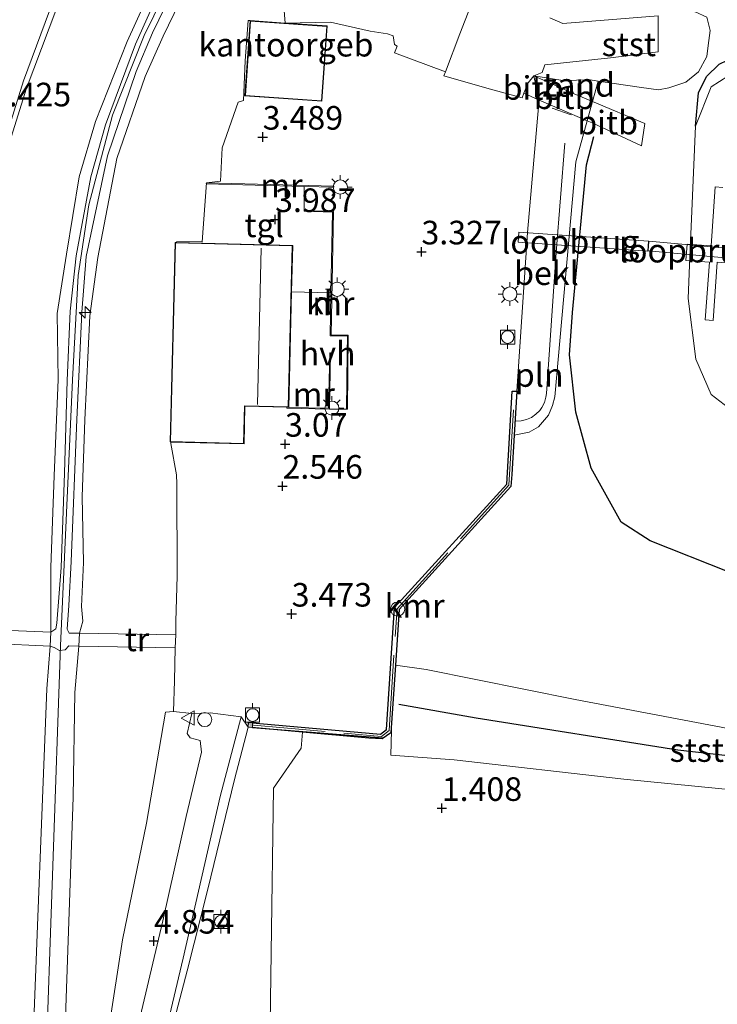
# Model space of a CAD drawing. Units: metres. Extents: x 51960 to 60004, y 381250 to 387503.
# Drawn here: x 52513 to 52587, y 382180 to 382285 of the extents above; entities that cross this region are included whole.
import ezdxf
from ezdxf.enums import TextEntityAlignment as Align

# ---------------------------------------------------------------- set-up
doc = ezdxf.new("R2010")
doc.units = ezdxf.units.M
doc.linetypes.add('IE-TERREINAFSCHEIDING', pattern=[10, 8, -2])
doc.layers.get('0').update_dxf_attribs({"lineweight": 25})
for name, color, linetype, lineweight in [('B-ME-AL-OVERIG-GV-B7', 7, 'BV-GELEIDERAIL', 18), ('B-ME-AL-OVERIG-L-B1', 7, 'Continuous', 18), ('B-ME-AL-OVERIG-S-B1', 7, 'Continuous', 18), ('B-ME-GW-KRUINLIJN-L-B1', 93, 'Continuous', 18), ('B-ME-GW-TEENLIJN-L-B1', 93, 'Continuous', 18), ('B-ME-IE-GRASLAND-GV-B6', 93, 'Continuous', 18), ('B-ME-IE-GRONDWERKLIJN-GROND_NIETINGERICHT-GV-B6', 253, 'Continuous', 18), ('B-ME-IE-INRICHTINGSELEMENT-L-B1', 253, 'Continuous', 18), ('B-ME-IE-MEUBILAIR_WEGMEUBILAIR-LICHTMAST-S-B1', 8, 'Continuous', 18), ('B-ME-IE-TERREINAFSCHEIDING-RASTERHEKWERK-L-B1', 8, 'IE-TERREINAFSCHEIDING', 18), ('B-ME-KG-KADASTRAAL-DAKRAND-L-B1', 13, 'Continuous', 18), ('B-ME-KG-KADASTRAAL-NOKLIJN-L-B1', 13, 'Continuous', 18), ('B-ME-KW-LOOPBRUG-GV-B7', 213, 'Continuous', 18), ('B-ME-KW-LOOPBRUG-GV-B8', 213, 'Continuous', 18), ('B-ME-MW-MUUR-GV-B6', 8, 'IE-TERREINAFSCHEIDING-KUNSTMATIG', 18), ('B-ME-OB-BEKLEDING-GV-B6', 253, 'Continuous', 18), ('B-ME-OB-WATERLIJN-L-B1', 133, 'OB-WATERLIJN', 18), ('B-ME-OG-BEBOUWING-GV-B6', 173, 'Continuous', 18), ('B-ME-OG-WATER-GV-B6', 153, 'Continuous', 18), ('B-ME-VH-VERH_SOORT-BITUMEN-GV-B6', 8, 'IE-TERREINAFSCHEIDING-NATUURLIJK-HOUTWAL', 18), ('B-ME-VH-VERH_SOORT-HALF_VERHARDING-GV-B6', 8, 'IE-TERREINAFSCHEIDING-NATUURLIJK-HOUTWAL', 18), ('B-ME-VH-VERH_SOORT-KLINKERS-GV-B6', 8, 'IE-TERREINAFSCHEIDING-NATUURLIJK-HOUTWAL', 18), ('B-ME-VH-VERH_SOORT-TEGELS-GV-B6', 8, 'Continuous', 18), ('B-ME-VV-BOLDER-S-B1', 213, 'Continuous', 18), ('B-ME-VV-SCHEEPVAARTTEKENS-S-B1', 13, 'Continuous', 18), ('B-ME-VW-MEUBILAIR_WEGMEUBILAIR-SLAGBOOM-S-B1', 8, 'Continuous', 18), ('B-ME-VW-MEUBILAIR_WEGMEUBILAIR-VERKEERSBORD-S-B1', 8, 'Continuous', 18)]:
    doc.layers.add(name, color=color, linetype=linetype, lineweight=lineweight)
for name, color, linetype in [('B-ME-GW-GRONDWERKLIJN-L-B1', 10, 'Continuous'), ('B-ME-GW-HOOGTEPUNT-S-B1', 10, 'Continuous'), ('B-ME-OG-BREUK-L-B1', 10, 'Continuous'), ('B-ME-VV-KADEMUUR-GV-B6', 10, 'Continuous'), ('B-ME-VV-KADEMUUR-L-B1', 10, 'Continuous'), ('B-ME-VV-KRIBBEN-L-B1', 10, 'Continuous')]:
    doc.layers.add(name, color=color, linetype=linetype)
doc.styles.add('NLCS-ISO', font='NLCS-ISO.TTF')
doc.linetypes.add('BV-GELEIDERAIL', pattern='A,10,-3,[108,NLCS.SHX,S=1,R=0,X=0,Y=0],-3', length=16)
doc.linetypes.add('IE-TERREINAFSCHEIDING-KUNSTMATIG', pattern='A,4,[82,NLCS.SHX,S=0.75,R=90,X=0,Y=0],4,-2', length=10)
doc.linetypes.add('IE-TERREINAFSCHEIDING-NATUURLIJK-HOUTWAL', pattern='A,7,-1.5,[67,NLCS.SHX,S=0.75,R=45,X=0,Y=0],-1.5,7,-1.5,[70,NLCS.SHX,S=0.75,R=0,X=0,Y=0],-1.5', length=20)
doc.linetypes.add('OB-WATERLIJN', pattern='A,10,[32,NLCS.SHX,S=2,R=0,X=0,Y=0],-12', length=22)

# ---------------------------------------------------------------- blocks, each defined once
blk = doc.blocks.new('hecto')
for p, q in [((0, 0.625), (-0.625, 0)), ((0, -0.625), (0, 0.625)), ((-0.625, 0), (0.625, 0)), ((0.625, 0), (0, -0.625))]:
    blk.add_line(p, q)
blk = doc.blocks.new('hoogtepunt')
for p, q in [((-0.5, 0), (0.5, 0)), ((0, 0.5), (0, -0.5))]:
    blk.add_line(p, q)
blk = doc.blocks.new('dtb')
blk.add_circle((0, 0), 0.75)
blk = doc.blocks.new('lantaarnpaal')
for p, q in [((0, 0.75), (0, 1.25)), ((-0.75, 0), (-1.25, 0)), ((-0.88, 0.88), (-0.53, 0.53)), ((0.53, 0.53), (0.88, 0.88)), ((0.75, 0), (1.25, 0)), ((-0.53, -0.53), (-0.88, -0.88)), ((0, -0.75), (0, -1.25)), ((0.53, -0.53), (0.88, -0.88))]:
    blk.add_line(p, q)
blk.add_circle((0, 0), 0.75)
blk = doc.blocks.new('bolder')
for p, q in [((-0.75, 0), (-1.25, 0)), ((-0.75, 0.75), (-0.75, -0.75)), ((0.75, 0.75), (-0.75, 0.75)), ((0.75, -0.75), (0.75, 0.75)), ((0.75, 0), (1.25, 0)), ((-0.75, -0.75), (0.75, -0.75))]:
    blk.add_line(p, q)
blk.add_circle((0, 0), 0.673)
blk = doc.blocks.new('verkeersbord')
for p, q in [((0, 0.75), (-0.75, -0.625)), ((0.75, -0.625), (0, 0.75)), ((-0.75, -0.625), (0.75, -0.625))]:
    blk.add_line(p, q)

msp = doc.modelspace()

# ---------------------------------------------------------------- linework, layer by layer
at = {"layer": 'B-ME-AL-OVERIG-GV-B7'}
msp.add_polyline3d([(52594.214, 382258.511, -1.748), (52587.364, 382259.007, -1.716), (52586.917, 382252.84, -1.668), (52586.092, 382252.9, -1.684), (52586.536, 382259.029, -1.639), (52584.034, 382259.21, -1.623), (52584.159, 382260.935, -1.623), (52586.704, 382260.75, -1.627), (52587.157, 382266.999, -1.603), (52587.948, 382266.942, -1.627)], dxfattribs=at)
at = {"layer": 'B-ME-AL-OVERIG-L-B1'}
msp.add_line((52569.859, 382275.334, 2.477), (52571.9, 382274.636, 2.364), dxfattribs=at)
at = {"layer": 'B-ME-GW-GRONDWERKLIJN-L-B1'}
msp.add_polyline3d([(52588.614, 382226.179, 1.153), (52580.263, 382229.503, 1.153), (52577.171, 382231.483, 1.186), (52574.016, 382237.183, 1.23), (52572.387, 382243.127, 1.299), (52571.715, 382249.198, 1.311), (52572.023, 382253.701, 1.323), (52573.503, 382269.334, 1.251), (52574.271, 382272.322, 1.241)], dxfattribs=at)
at = {"layer": 'B-ME-GW-KRUINLIJN-L-B1'}
for points in [[(52516.763, 382219.806, 7.968), (52516.764, 382226.703, 7.905), (52517.107, 382236.385, 7.94), (52517.526, 382246.586, 7.803), (52517.433, 382253.591, 7.745), (52518.416, 382259.872, 7.696), (52519.765, 382268.076, 7.767), (52521.481, 382273.938, 7.769), (52524.831, 382282.415, 7.755), (52528.521, 382290.492, 7.61), (52533.667, 382299.595, 7.63), (52538.215, 382307.475, 7.611), (52542.811, 382314.887, 7.579), (52549.439, 382324.713, 7.6), (52556.455, 382334.265, 7.684), (52562.657, 382342.186, 7.652), (52569.199, 382349.54, 7.637), (52574.407, 382355.648, 7.641), (52579.603, 382361.384, 7.637), (52584.967, 382367.346, 7.591), (52590.405, 382373.881, 7.461)], [(52593.424, 382370.807, 7.571), (52589.512, 382367.57, 7.489), (52581.072, 382358.461, 7.463), (52571.19, 382347.27, 7.473), (52562.9, 382336.805, 7.53), (52556.734, 382328.861, 7.607), (52550.779, 382320.794, 7.677), (52545.96, 382313.196, 7.565), (52540.02, 382304.001, 7.61), (52533.289, 382292.519, 7.613), (52528.642, 382282.973, 7.651), (52526.75, 382278.685, 7.695), (52523.747, 382270.002, 7.682), (52521.74, 382259.526, 7.652), (52520.879, 382253.332, 7.657), (52520.364, 382242.33, 7.78), (52520.06, 382234.156, 7.901), (52520.224, 382227.209, 7.71), (52519.984, 382222.54, 7.742), (52520.126, 382220.981, 7.628), (52519.799, 382219.715, 7.838)], [(52505.61, 381978.156, 7.933), (52508.79, 381987.145, 7.935), (52510.343, 381998.538, 7.939), (52511.128, 382013.322, 7.963), (52513.209, 382065.728, 7.963), (52514.874, 382130.823, 7.959), (52516.137, 382171.732, 7.983), (52517.765, 382218.375, 7.999), (52519.034, 382246.548, 7.854), (52519.646, 382257.613, 7.866), (52520.788, 382265.086, 7.838), (52523.27, 382274.589, 7.83), (52526.642, 382283.03, 7.809), (52531.764, 382293.501, 7.769), (52540.677, 382308.991, 7.7), (52549.16, 382321.936, 7.655), (52555.401, 382330.458, 7.647), (52564.995, 382342.677, 7.664), (52576.015, 382355.756, 7.596)], [(52567.911, 382278.757, 3.165), (52568.801, 382279.1, 3.147), (52569.084, 382279.924, 3.16), (52576.042, 382280.68, 2.027), (52581.1, 382281.32, 0.917), (52581.1, 382285.12, 1.012), (52570.991, 382284.305, 3.071), (52569.627, 382284.909, 3.309)], [(52566.12, 382245.339, 3.275), (52567.179, 382261.055, 3.191), (52567.252, 382262.146, 3.191), (52568.44, 382275.463, 3.104), (52568.505, 382276.2, 3.052), (52567.92, 382278.724, 3.1), (52567.911, 382278.757, 3.165)], [(52520.018, 381994.106, 6.096), (52520.323, 381997.487, 6.091), (52520.936, 382010.495, 6.022), (52521.887, 382029.487, 6.01), (52522.85, 382052.644, 6.022), (52523.939, 382078.186, 6.026), (52524.719, 382100.734, 6.016), (52525.433, 382124.837, 5.996), (52526.211, 382147.824, 5.987), (52526.804, 382167.231, 6.007), (52531.179, 382183.947, 4.872), (52533.391, 382192.59, 4.334), (52536.211, 382204.203, 3.583), (52537.612, 382209.623, 3.27), (52537.646, 382209.753, 3.27)]]:
    msp.add_polyline3d(points, dxfattribs=at)
at = {"layer": 'B-ME-GW-TEENLIJN-L-B1'}
for p, q in [((52541.586, 382284.358, 3.71), (52541.301, 382287.917, 3.874)), ((52536.591, 382275.958, 3.529), (52537.174, 382276.145, 3.552)), ((52530.085, 382261.203, 4.332), (52530.082, 382261.108, 4.331)), ((52530.103, 382235.543, 2.866), (52530.077, 382236.48, 3.874)), ((52529.989, 382219.527, 3.772), (52529.982, 382220.997, 3.683)), ((52529.931, 382218.164, 3.772), (52529.856, 382214.657, 3.658)), ((52529.737, 382211.428, 3.791), (52529.856, 382214.657, 3.658))]:
    msp.add_line(p, q, dxfattribs=at)
for points in [[(52581.684, 382381.924, 2.948), (52581.624, 382381.816, 2.948), (52580.544, 382380.979, 2.784), (52575.63, 382373.959, 2.945), (52565.433, 382360.267, 3.032), (52560.977, 382354.55, 3.055), (52559.511, 382352.677, 3.236), (52557.755, 382350.679, 3.23), (52551.454, 382342.17, 3.24), (52546.429, 382335.024, 3.269), (52541.072, 382327.292, 3.264), (52535.455, 382318.782, 3.259), (52530.11, 382310.109, 3.334), (52521.15, 382293.787, 3.372), (52517.392, 382285.974, 3.295), (52514.133, 382277.342, 3.393), (52511.885, 382270.092, 3.49), (52509.512, 382260.449, 3.471), (52508.168, 382250.925, 3.623), (52507.161, 382240.156, 3.609), (52505.897, 382229.87, 3.646), (52504.714, 382220.311, 3.555)], [(52578.063, 382287.57, 1.145), (52579.826, 382287.946, 0.667), (52582.909, 382287.728, -0.272), (52583.888, 382286.553, -0.263), (52585.023, 382285.543, -0.649), (52586.258, 382284.986, -1.235), (52586.61, 382283.554, -1.454), (52586.414, 382281.987, -1.489), (52586.264, 382280.826, -1.595), (52585.389, 382279.176, -1.519), (52584.025, 382278.083, -1.45), (52582.248, 382277.502, -1.359), (52581.153, 382277.283, -0.996), (52579.333, 382277.529, -0.527), (52574.749, 382278.196, 1.011)], [(52537.174, 382276.145, 3.552), (52537.353, 382280.357, 4.461), (52537.644, 382284.628, 4.626), (52537.869, 382284.618, 3.45)], [(52565.836, 382240.689, 1.398), (52567.451, 382241.002, 1.473), (52568.417, 382241.561, 1.473), (52569.494, 382242.809, 1.473), (52569.914, 382243.837, 1.473), (52570.144, 382244.76, 1.473), (52572.386, 382269.657, 1.524), (52573.584, 382274.002, 1.301), (52574.146, 382276.042, 0.925), (52574.749, 382278.196, 1.011)], [(52536.591, 382275.958, 3.529), (52534.893, 382271.123, 3.468), (52534.718, 382267.608, 3.52)], [(52530.085, 382261.203, 4.332), (52532.782, 382261.168, 4.332), (52533.227, 382267.43, 3.967), (52534.718, 382267.608, 3.52)], [(52529.469, 382239.964, 4.105), (52529.464, 382239.8, 4.103), (52530.077, 382236.48, 3.874)], [(52530.103, 382235.543, 2.866), (52530.129, 382225.765, 3.709), (52529.982, 382220.997, 3.683)], [(52529.737, 382211.428, 3.791), (52528.913, 382211.334, 3.971), (52526.871, 382199.587, 4.607), (52524.356, 382187.208, 5.264), (52522.452, 382174.908, 5.904), (52520.84, 382166.196, 6.406), (52520.306, 382156.027, 6.619), (52519.982, 382132.134, 6.593), (52518.962, 382107.31, 6.649), (52518.252, 382082.821, 6.621), (52517.837, 382063.78, 6.549), (52517.395, 382053.706, 6.549), (52516.155, 382030.312, 6.584), (52515.389, 382007.843, 6.516), (52514.745, 381998.188, 6.561), (52514.798, 381994.245, 6.524)]]:
    msp.add_polyline3d(points, dxfattribs=at)
at = {"layer": 'B-ME-IE-GRASLAND-GV-B6'}
for points in [[(52533.289, 382292.519, 7.613), (52528.642, 382282.973, 7.651), (52526.75, 382278.685, 7.695), (52523.747, 382270.002, 7.682), (52521.74, 382259.526, 7.652), (52520.879, 382253.332, 7.657), (52520.364, 382242.33, 7.78), (52520.06, 382234.156, 7.901), (52520.224, 382227.209, 7.71), (52519.984, 382222.54, 7.742), (52520.126, 382220.981, 7.628), (52519.799, 382219.715, 7.838), (52518.682, 382219.727, 7.984), (52518.48, 382220.146, 7.991), (52518.672, 382222.63, 7.948), (52518.908, 382227.296, 7.92), (52519.499, 382242.346, 7.9), (52520.041, 382253.716, 7.829), (52520.497, 382259.607, 7.799), (52522.766, 382270.272, 7.812), (52525.809, 382279.216, 7.848), (52527.537, 382283.321, 7.811), (52532.232, 382292.994, 7.729)], [(52563.985, 382293.222, 3.871), (52560.08, 382283.219, 3.507), (52558.577, 382279.184, 3.413), (52553.175, 382281.201, 3.506), (52553.463, 382281.889, 3.497), (52553.169, 382282.075, 3.499), (52553.007, 382282.988, 3.49), (52552.438, 382283.229, 3.492), (52550.574, 382283.491, 3.523), (52546.384, 382284.455, 3.556), (52541.586, 382284.358, 3.71), (52541.301, 382287.917, 3.874)], [(52541.301, 382287.917, 3.874), (52541.586, 382284.358, 3.71), (52537.869, 382284.618, 3.45), (52537.644, 382284.628, 4.626), (52537.353, 382280.357, 4.461), (52537.174, 382276.145, 3.552), (52536.591, 382275.958, 3.529), (52534.893, 382271.123, 3.468), (52534.718, 382267.608, 3.52), (52533.227, 382267.43, 3.967), (52532.782, 382261.168, 4.332), (52530.085, 382261.203, 4.332), (52530.082, 382261.108, 4.331), (52529.913, 382261.112, 3.8), (52529.383, 382239.966, 3.8), (52529.469, 382239.964, 4.105), (52529.464, 382239.8, 4.103), (52530.077, 382236.48, 3.874), (52530.103, 382235.543, 2.866), (52530.129, 382225.765, 3.709), (52529.982, 382220.997, 3.683), (52529.989, 382219.527, 3.772), (52519.799, 382219.715, 7.838), (52520.126, 382220.981, 7.628), (52519.984, 382222.54, 7.742), (52520.224, 382227.209, 7.71), (52520.06, 382234.156, 7.901), (52520.364, 382242.33, 7.78), (52520.879, 382253.332, 7.657), (52521.74, 382259.526, 7.652), (52523.747, 382270.002, 7.682), (52526.75, 382278.685, 7.695), (52528.642, 382282.973, 7.651), (52533.289, 382292.519, 7.613)], [(52528.521, 382290.492, 7.61), (52524.831, 382282.415, 7.755), (52521.481, 382273.938, 7.769), (52519.765, 382268.076, 7.767), (52518.416, 382259.872, 7.696), (52517.433, 382253.591, 7.745), (52517.526, 382246.586, 7.803), (52517.107, 382236.385, 7.94), (52516.764, 382226.703, 7.905), (52516.763, 382219.806, 7.968), (52504.714, 382220.311, 3.555), (52505.897, 382229.87, 3.646), (52507.161, 382240.156, 3.609), (52508.168, 382250.925, 3.623), (52509.512, 382260.449, 3.471), (52511.885, 382270.092, 3.49), (52514.133, 382277.342, 3.393), (52517.392, 382285.974, 3.295)], [(52529.286, 382290.084, 7.711), (52525.725, 382282.128, 7.878), (52522.529, 382273.581, 7.881), (52520.978, 382268.057, 7.894), (52519.439, 382259.688, 7.873), (52518.785, 382253.827, 7.892), (52518.487, 382246.489, 7.919), (52518.2, 382236.675, 7.97), (52517.857, 382226.657, 7.994), (52517.376, 382220.76, 7.985), (52517.282, 382220.179, 7.976), (52516.763, 382219.806, 7.968), (52516.764, 382226.703, 7.905), (52517.107, 382236.385, 7.94), (52517.526, 382246.586, 7.803), (52517.433, 382253.591, 7.745), (52518.416, 382259.872, 7.696), (52519.765, 382268.076, 7.767), (52521.481, 382273.938, 7.769), (52524.831, 382282.415, 7.755), (52528.521, 382290.492, 7.61)], [(52517.392, 382285.974, 3.295), (52514.133, 382277.342, 3.393), (52511.885, 382270.092, 3.49), (52509.512, 382260.449, 3.471), (52508.168, 382250.925, 3.623), (52507.161, 382240.156, 3.609), (52505.897, 382229.87, 3.646), (52504.714, 382220.311, 3.555), (52503.741, 382220.317, 3.558), (52503.53, 382220.328, 3.633), (52504.306, 382228.325, 3.65), (52505.385, 382238.052, 3.618), (52506.543, 382246.373, 3.626), (52508.17, 382256.321, 3.572), (52509.653, 382263.754, 3.532), (52511.176, 382269.716, 3.484), (52513.837, 382278.218, 3.452), (52516.607, 382285.631, 3.35)], [(52499.108, 382033.809, 3.858), (52499.505, 382051.253, 3.714), (52498.638, 382063.797, 3.406), (52498.954, 382070.293, 3.43), (52499.925, 382078.5, 3.529), (52500.658, 382086.787, 3.641), (52501.186, 382104.881, 3.651), (52501.838, 382127.127, 3.614), (52502.414, 382148.852, 3.594), (52502.985, 382171.101, 3.524), (52503.544, 382191.958, 3.5), (52504.1, 382211.572, 3.418), (52504.572, 382218.894, 3.589), (52516.683, 382218.338, 7.933)], [(52510.35, 382029.698, 7.784), (52511.382, 382053.522, 7.675), (52512.253, 382079.487, 7.704), (52513.073, 382104.347, 7.705), (52513.634, 382129.392, 7.712), (52514.198, 382153.674, 7.748), (52514.604, 382169.521, 7.8), (52515.423, 382190.552, 7.76), (52516.343, 382213.825, 7.881), (52516.683, 382218.338, 7.933), (52517.115, 382218.185, 7.962), (52517.664, 382217.871, 8.003), (52518.272, 382217.928, 7.984), (52518.654, 382218.351, 7.981), (52519.715, 382218.329, 7.814)], [(52516.683, 382218.338, 7.933), (52516.343, 382213.825, 7.881), (52515.423, 382190.552, 7.76), (52514.604, 382169.521, 7.8), (52514.198, 382153.674, 7.748), (52513.634, 382129.392, 7.712), (52513.073, 382104.347, 7.705), (52512.253, 382079.487, 7.704), (52511.382, 382053.522, 7.675), (52510.35, 382029.698, 7.784)], [(52519.715, 382218.329, 7.814), (52519.28, 382213.42, 7.791), (52519.131, 382202.333, 7.723), (52518.254, 382178.004, 7.779), (52517.309, 382153.352, 7.86), (52516.459, 382128.215, 7.83), (52515.697, 382102.746, 7.833), (52515.047, 382078.485, 7.767), (52514.194, 382054.973, 7.777), (52513.689, 382032.759, 7.828)], [(52513.689, 382032.759, 7.828), (52514.194, 382054.973, 7.777), (52515.047, 382078.485, 7.767), (52515.697, 382102.746, 7.833), (52516.459, 382128.215, 7.83), (52517.309, 382153.352, 7.86), (52518.254, 382178.004, 7.779), (52519.131, 382202.333, 7.723), (52519.28, 382213.42, 7.791), (52519.715, 382218.329, 7.814), (52529.931, 382218.164, 3.772)], [(52529.931, 382218.164, 3.772), (52529.856, 382214.657, 3.658), (52529.737, 382211.428, 3.791), (52528.913, 382211.334, 3.971), (52526.871, 382199.587, 4.607), (52524.356, 382187.208, 5.264), (52522.452, 382174.908, 5.904), (52520.84, 382166.196, 6.406), (52520.306, 382156.027, 6.619), (52519.982, 382132.134, 6.593), (52518.962, 382107.31, 6.649), (52518.252, 382082.821, 6.621), (52517.837, 382063.78, 6.549), (52517.395, 382053.706, 6.549), (52516.155, 382030.312, 6.584)], [(52516.155, 382030.312, 6.584), (52517.395, 382053.706, 6.549), (52517.837, 382063.78, 6.549), (52518.252, 382082.821, 6.621), (52518.962, 382107.31, 6.649), (52519.982, 382132.134, 6.593), (52520.306, 382156.027, 6.619), (52520.84, 382166.196, 6.406), (52522.452, 382174.908, 5.904), (52524.356, 382187.208, 5.264), (52526.871, 382199.587, 4.607), (52528.913, 382211.334, 3.971), (52529.737, 382211.428, 3.791), (52531.685, 382211.185, 3.684)], [(52531.685, 382211.185, 3.684), (52531.201, 382209.073, 3.83), (52531.513, 382208.619, 3.813), (52532.556, 382208.344, 3.817), (52532.697, 382207.103, 3.92), (52531.106, 382200.273, 4.306), (52528.608, 382189.214, 4.948), (52525.447, 382175.768, 5.735), (52522.21, 382161.436, 6.411), (52521.233, 382156.418, 6.567), (52521.167, 382155.883, 6.579), (52521.066, 382153.44, 6.551), (52520.129, 382123.005, 6.583), (52519.513, 382100.446, 6.589), (52518.663, 382078.217, 6.563), (52517.625, 382053.946, 6.596), (52516.332, 382025.464, 6.591)]]:
    msp.add_polyline3d(points, dxfattribs=at)
at = {"layer": 'B-ME-IE-GRONDWERKLIJN-GROND_NIETINGERICHT-GV-B6'}
for points in [[(52588.522, 382209.592, 2.063), (52572.307, 382212.695, 1.867), (52556.531, 382215.865, 1.442), (52553.255, 382216.304, 1.5), (52553.645, 382222.214, 1.5), (52565.504, 382235.251, -0.9), (52565.582, 382236.523, -0.9), (52565.836, 382240.689, 1.398), (52567.451, 382241.002, 1.473), (52568.417, 382241.561, 1.473), (52569.494, 382242.809, 1.473), (52569.914, 382243.837, 1.473), (52570.144, 382244.76, 1.473), (52572.386, 382269.657, 1.524), (52573.584, 382274.002, 1.301), (52574.125, 382273.769, 1.107), (52579.351, 382271.352, -0.563), (52579.693, 382273.701, -1.07), (52574.146, 382276.042, 0.925), (52574.749, 382278.196, 1.011), (52579.333, 382277.529, -0.527), (52581.153, 382277.283, -0.996), (52582.248, 382277.502, -1.359), (52584.025, 382278.083, -1.45), (52585.389, 382279.176, -1.519), (52586.264, 382280.826, -1.595), (52586.414, 382281.987, -1.489), (52586.61, 382283.554, -1.454), (52586.258, 382284.986, -1.235)], [(52574.749, 382278.196, 1.011), (52574.146, 382276.042, 0.925), (52572.215, 382276.857, 1.619), (52567.911, 382278.757, 3.165), (52571.01, 382278.254, 2.096), (52573.886, 382278.322, 1.301), (52574.749, 382278.196, 1.011)], [(52588.48, 382278.716, -2.396), (52586.731, 382277.597, -2.396), (52585.074, 382273.417, -2.396), (52584.411, 382258.7, -2.396), (52584.296, 382255.181, -2.396), (52585.102, 382248.759, -2.396), (52586.725, 382244.99, -2.396), (52589.458, 382242.889, -2.396)], [(52540.597, 382044.812, 0.664), (52540.798, 382065.258, 0.852), (52539.675, 382100.798, 1.178), (52539.259, 382129.471, 1.384), (52539.864, 382168.411, 1.562), (52540.352, 382203.298, 1.603), (52543.269, 382207.523, 1.485), (52543.402, 382209.233, 1.499), (52550.442, 382208.598, -0.996), (52551.844, 382208.497, 1.5), (52552.783, 382209.153, 1.5), (52552.885, 382210.694, 3.482), (52552.781, 382206.795, 0.67), (52559.504, 382206.298, 1.282), (52577.48, 382204.24, 1.14), (52597.879, 382202.213, 1.724)]]:
    msp.add_polyline3d(points, dxfattribs=at)
at = {"layer": 'B-ME-IE-INRICHTINGSELEMENT-L-B1'}
msp.add_polyline3d([(52566.004, 382242.169, 1.772), (52566.584, 382242.197, 1.79), (52567.149, 382242.332, 1.81), (52567.679, 382242.57, 1.83), (52568.156, 382242.901, 1.85), (52568.563, 382243.315, 1.858), (52568.791, 382243.633, 1.86), (52569.054, 382244.157, 1.87), (52569.214, 382244.72, 1.87), (52569.261, 382245.108, 1.868), (52570.311, 382260.031, 1.941), (52571.204, 382271.627, 1.917)], dxfattribs=at)
at = {"layer": 'B-ME-IE-TERREINAFSCHEIDING-RASTERHEKWERK-L-B1'}
msp.add_polyline3d([(52537.837, 382209.989, 3.526), (52551.774, 382208.749, 3.404), (52552.585, 382209.385, 3.408), (52553.433, 382222.303, 3.388), (52565.294, 382235.402, 3.327), (52565.873, 382245.105, 3.279)], dxfattribs=at)
at = {"layer": 'B-ME-KG-KADASTRAAL-DAKRAND-L-B1'}
for points in [[(52545.433, 382276.121, 7.672), (52537.362, 382276.687, 7.542), (52537.915, 382284.565, 7.619), (52545.986, 382283.999, 7.704), (52545.433, 382276.121, 7.672)], [(52541.903, 382243.688, 7.344), (52537.273, 382243.805, 7.817), (52537.173, 382239.82, 7.866), (52529.434, 382240.015, 6.226), (52529.961, 382261.061, 6.234), (52542.33, 382260.751, 7.38), (52541.903, 382243.688, 7.344)]]:
    msp.add_polyline3d(points, dxfattribs=at)
at = {"layer": 'B-ME-KG-KADASTRAAL-NOKLIJN-L-B1'}
msp.add_line((52538.66, 382243.934, 8.23), (52539.043, 382260.508, 8.259), dxfattribs=at)
at = {"layer": 'B-ME-KW-LOOPBRUG-GV-B7'}
msp.add_polyline3d([(52566.261, 382261.132, 3.311), (52566.335, 382262.199, 3.336), (52580.093, 382261.255, 3.542), (52580.019, 382260.188, 3.53), (52566.261, 382261.132, 3.311)], dxfattribs=at)
at = {"layer": 'B-ME-KW-LOOPBRUG-GV-B8'}
msp.add_polyline3d([(52580.029, 382260.211, 3.53), (52580.122, 382261.238, 3.542), (52590.61, 382260.284, -1.659), (52590.517, 382259.257, -1.663), (52580.029, 382260.211, 3.53)], dxfattribs=at)
at = {"layer": 'B-ME-MW-MUUR-GV-B6'}
for points in [[(52543.607, 382267.046, 3.974), (52533.224, 382267.33, 3.967), (52533.227, 382267.43, 3.967), (52546.748, 382267.06, 3.5), (52546.745, 382266.96, 3.947), (52543.607, 382267.046, 3.974)], [(52546.427, 382255.777, 3.932), (52546.603, 382264.307, 3.898), (52543.585, 382264.408, 3.951), (52543.588, 382264.508, 3.95), (52546.705, 382264.404, 3.5), (52546.436, 382251.302, 3.5), (52548.271, 382251.273, 3.5), (52548.181, 382243.45, 3.5), (52548.081, 382243.451, 3.295), (52548.149, 382249.386, 4.214), (52548.17, 382251.175, 4.157), (52546.333, 382251.205, 4.05), (52546.427, 382255.777, 3.932)], [(52546.274, 382243.449, 3.5), (52541.751, 382243.542, 4.119), (52541.753, 382243.642, 4.12), (52541.951, 382243.637, 3.8), (52546.176, 382243.551, 3.981), (52546.297, 382249.409, 3.958), (52546.397, 382249.408, 4.214), (52546.274, 382243.449, 3.5)]]:
    msp.add_polyline3d(points, dxfattribs=at)
at = {"layer": 'B-ME-OB-BEKLEDING-GV-B6'}
for points in [[(52574.749, 382278.196, 1.011), (52573.886, 382278.322, 1.301), (52571.01, 382278.254, 2.096), (52567.911, 382278.757, 3.165), (52568.801, 382279.1, 3.147), (52569.084, 382279.924, 3.16), (52576.042, 382280.68, 2.027), (52581.1, 382281.32, 0.917), (52581.1, 382285.12, 1.012), (52570.991, 382284.305, 3.071), (52569.627, 382284.909, 3.309)], [(52586.258, 382284.986, -1.235), (52586.61, 382283.554, -1.454), (52586.414, 382281.987, -1.489), (52586.264, 382280.826, -1.595), (52585.389, 382279.176, -1.519), (52584.025, 382278.083, -1.45), (52582.248, 382277.502, -1.359), (52581.153, 382277.283, -0.996), (52579.333, 382277.529, -0.527), (52574.749, 382278.196, 1.011)], [(52568.505, 382276.2, 3.052), (52566.878, 382276.94, 3.162), (52567.339, 382278.036, 3.173), (52567.911, 382278.757, 3.165), (52567.92, 382278.724, 3.1), (52568.505, 382276.2, 3.052)], [(52574.146, 382276.042, 0.925), (52573.584, 382274.002, 1.301), (52570.64, 382275.267, 2.355), (52568.505, 382276.2, 3.052), (52567.92, 382278.724, 3.1), (52567.911, 382278.757, 3.165), (52572.215, 382276.857, 1.619), (52574.146, 382276.042, 0.925)], [(52573.584, 382274.002, 1.301), (52572.386, 382269.657, 1.524), (52570.144, 382244.76, 1.473), (52569.914, 382243.837, 1.473), (52569.494, 382242.809, 1.473), (52568.417, 382241.561, 1.473), (52567.451, 382241.002, 1.473), (52565.836, 382240.689, 1.398), (52566.12, 382245.339, 3.275), (52567.179, 382261.055, 3.191), (52567.252, 382262.146, 3.191), (52568.44, 382275.463, 3.104), (52568.505, 382276.2, 3.052), (52570.64, 382275.267, 2.355), (52573.584, 382274.002, 1.301)], [(52573.584, 382274.002, 1.301), (52574.146, 382276.042, 0.925), (52579.693, 382273.701, -1.07), (52579.351, 382271.352, -0.563), (52574.125, 382273.769, 1.107), (52573.584, 382274.002, 1.301)], [(52552.885, 382210.694, 3.482), (52553.255, 382216.304, 1.5), (52556.531, 382215.865, 1.442), (52572.307, 382212.695, 1.867), (52588.522, 382209.592, 2.063), (52608.128, 382207.516, 1.819), (52618.816, 382205.329, 1.962), (52621.726, 382203.883, 1.732), (52621.722, 382202.023, 1.806), (52619.512, 382200.918, 2.12), (52609.278, 382202.18, 2.434), (52597.879, 382202.213, 1.724), (52577.48, 382204.24, 1.14), (52559.504, 382206.298, 1.282), (52552.781, 382206.795, 0.67), (52552.885, 382210.694, 3.482)], [(52519.617, 382029.625, 6.422), (52520.625, 382053.676, 6.404), (52521.692, 382079.247, 6.404), (52522.531, 382102.998, 6.432), (52523.245, 382127.879, 6.403), (52524.095, 382153.313, 6.406), (52524.182, 382155.592, 6.42), (52524.562, 382158.945, 6.341), (52525.738, 382163.628, 6.192), (52527.725, 382172.466, 5.779), (52530.777, 382185.287, 5.002), (52534.697, 382202.401, 3.999), (52536.9, 382210.863, 3.476), (52537.646, 382209.753, 3.27)], [(52537.646, 382209.753, 3.27), (52537.612, 382209.623, 3.27), (52536.211, 382204.203, 3.583), (52533.391, 382192.59, 4.334), (52531.179, 382183.947, 4.872), (52526.804, 382167.231, 6.007), (52526.211, 382147.824, 5.987), (52525.433, 382124.837, 5.996), (52524.719, 382100.734, 6.016), (52523.939, 382078.186, 6.026), (52522.85, 382052.644, 6.022), (52521.887, 382029.487, 6.01)], [(52521.887, 382029.487, 6.01), (52522.85, 382052.644, 6.022), (52523.939, 382078.186, 6.026), (52524.719, 382100.734, 6.016), (52525.433, 382124.837, 5.996), (52526.211, 382147.824, 5.987), (52526.804, 382167.231, 6.007), (52531.179, 382183.947, 4.872), (52533.391, 382192.59, 4.334), (52536.211, 382204.203, 3.583), (52537.612, 382209.623, 3.27), (52537.646, 382209.753, 3.27), (52543.402, 382209.233, 1.499)], [(52543.402, 382209.233, 1.499), (52543.269, 382207.523, 1.485), (52540.352, 382203.298, 1.603), (52539.864, 382168.411, 1.562), (52539.259, 382129.471, 1.384), (52539.675, 382100.798, 1.178), (52540.798, 382065.258, 0.852), (52540.597, 382044.812, 0.664)]]:
    msp.add_polyline3d(points, dxfattribs=at)
at = {"layer": 'B-ME-OB-WATERLIJN-L-B1'}
msp.add_polyline3d([(52589.458, 382242.889, -2.396), (52586.725, 382244.99, -2.396), (52585.102, 382248.759, -2.396), (52584.296, 382255.181, -2.396), (52584.411, 382258.7, -2.396), (52585.074, 382273.417, -2.396), (52586.731, 382277.597, -2.396), (52588.48, 382278.716, -2.396)], dxfattribs=at)
at = {"layer": 'B-ME-OG-BEBOUWING-GV-B6'}
for points in [[(52541.586, 382284.358, 3.71), (52541.779, 382284.344, 3.45), (52546.039, 382284.045, 3.45), (52545.479, 382276.068, 3.45), (52537.309, 382276.641, 3.45), (52537.869, 382284.618, 3.45), (52541.586, 382284.358, 3.71)], [(52516.763, 382219.806, 7.968), (52516.683, 382218.338, 7.933), (52504.572, 382218.894, 3.589), (52504.714, 382220.311, 3.555), (52516.763, 382219.806, 7.968)], [(52529.989, 382219.527, 3.772), (52529.931, 382218.164, 3.772), (52519.715, 382218.329, 7.814), (52519.799, 382219.715, 7.838), (52529.989, 382219.527, 3.772)]]:
    msp.add_polyline3d(points, dxfattribs=at)
at = {"layer": 'B-ME-OG-BREUK-L-B1'}
msp.add_polyline3d([(52585.074, 382273.417, -2.396), (52585.383, 382276.975, -2.202), (52586.222, 382278.679, -2.186), (52587.579, 382280.003, -2.186), (52589.332, 382280.845, -2.182), (52604.649, 382283.449, -2.182), (52623.111, 382286.818, -2.101), (52624.817, 382286.946, -2.101), (52626.578, 382286.375, -2.101), (52629.605, 382285.303, -2.101), (52633.471, 382285.401, -2.101), (52644.646, 382285.2, -2.064), (52650.743, 382283.821, -2.064), (52655.223, 382281.742, -2.137), (52657.726, 382278.661, -2.149), (52659.765, 382273.265, -2.17), (52660.482, 382267.619, -2.198), (52658.312, 382257.8, -2.396)], dxfattribs=at)
at = {"layer": 'B-ME-OG-WATER-GV-B6'}
msp.add_polyline3d([(52589.458, 382242.889, -2.396), (52586.725, 382244.99, -2.396), (52585.102, 382248.759, -2.396), (52584.296, 382255.181, -2.396), (52584.411, 382258.7, -2.396), (52585.074, 382273.417, -2.396), (52586.731, 382277.597, -2.396), (52588.48, 382278.716, -2.396)], dxfattribs=at)
at = {"layer": 'B-ME-VH-VERH_SOORT-BITUMEN-GV-B6'}
for points in [[(52569.627, 382284.909, 3.309), (52570.991, 382284.305, 3.071), (52581.1, 382285.12, 1.012), (52581.1, 382281.32, 0.917), (52576.042, 382280.68, 2.027), (52569.084, 382279.924, 3.16), (52568.801, 382279.1, 3.147), (52567.911, 382278.757, 3.165), (52567.339, 382278.036, 3.173), (52566.878, 382276.94, 3.162), (52566.687, 382276.418, 3.162), (52562.948, 382277.451, 3.285), (52558.391, 382278.771, 3.436), (52558.577, 382279.184, 3.413), (52560.08, 382283.219, 3.507), (52563.985, 382293.222, 3.871)], [(52516.607, 382285.631, 3.35), (52513.837, 382278.218, 3.452), (52511.176, 382269.716, 3.484), (52509.653, 382263.754, 3.532), (52508.17, 382256.321, 3.572), (52506.543, 382246.373, 3.626), (52505.385, 382238.052, 3.618), (52504.306, 382228.325, 3.65), (52503.53, 382220.328, 3.633), (52503.358, 382218.856, 3.631), (52503.186, 382216.906, 3.609), (52503.151, 382216.218, 3.539), (52502.353, 382203.445, 3.549), (52501.856, 382192.166, 3.583), (52501.169, 382168.073, 3.618)], [(52516.332, 382025.464, 6.591), (52517.625, 382053.946, 6.596), (52518.663, 382078.217, 6.563), (52519.513, 382100.446, 6.589), (52520.129, 382123.005, 6.583), (52521.066, 382153.44, 6.551), (52521.167, 382155.883, 6.579), (52521.233, 382156.418, 6.567), (52522.21, 382161.436, 6.411), (52525.447, 382175.768, 5.735), (52528.608, 382189.214, 4.948), (52531.106, 382200.273, 4.306), (52532.697, 382207.103, 3.92), (52532.556, 382208.344, 3.817), (52531.513, 382208.619, 3.813), (52531.201, 382209.073, 3.83), (52531.685, 382211.185, 3.684), (52533.63, 382211.266, 3.575), (52536.9, 382210.863, 3.476)], [(52536.9, 382210.863, 3.476), (52534.697, 382202.401, 3.999), (52530.777, 382185.287, 5.002), (52527.725, 382172.466, 5.779), (52525.738, 382163.628, 6.192), (52524.562, 382158.945, 6.341), (52524.182, 382155.592, 6.42), (52524.095, 382153.313, 6.406), (52523.245, 382127.879, 6.403), (52522.531, 382102.998, 6.432), (52521.692, 382079.247, 6.404), (52520.625, 382053.676, 6.404), (52519.617, 382029.625, 6.422)]]:
    msp.add_polyline3d(points, dxfattribs=at)
at = {"layer": 'B-ME-VH-VERH_SOORT-HALF_VERHARDING-GV-B6'}
msp.add_polyline3d([(52546.427, 382255.777, 3.932), (52546.333, 382251.205, 4.05), (52548.17, 382251.175, 4.157), (52548.149, 382249.386, 4.214), (52548.081, 382243.451, 3.295), (52546.274, 382243.449, 3.5), (52546.397, 382249.408, 4.214), (52546.297, 382249.409, 3.958), (52546.176, 382243.551, 3.981), (52541.951, 382243.637, 3.8), (52542.258, 382255.879, 3.8), (52546.427, 382255.777, 3.932)], dxfattribs=at)
at = {"layer": 'B-ME-VH-VERH_SOORT-KLINKERS-GV-B6'}
for points in [[(52532.232, 382292.994, 7.729), (52527.537, 382283.321, 7.811), (52525.809, 382279.216, 7.848), (52522.766, 382270.272, 7.812), (52520.497, 382259.607, 7.799), (52520.041, 382253.716, 7.829), (52519.499, 382242.346, 7.9), (52518.908, 382227.296, 7.92), (52518.672, 382222.63, 7.948), (52518.48, 382220.146, 7.991), (52518.682, 382219.727, 7.984), (52519.799, 382219.715, 7.838), (52519.715, 382218.329, 7.814), (52518.654, 382218.351, 7.981), (52518.272, 382217.928, 7.984), (52517.664, 382217.871, 8.003), (52517.115, 382218.185, 7.962), (52516.683, 382218.338, 7.933), (52516.763, 382219.806, 7.968), (52517.282, 382220.179, 7.976), (52517.376, 382220.76, 7.985), (52517.857, 382226.657, 7.994), (52518.2, 382236.675, 7.97), (52518.487, 382246.489, 7.919), (52518.785, 382253.827, 7.892), (52519.439, 382259.688, 7.873), (52520.978, 382268.057, 7.894), (52522.529, 382273.581, 7.881), (52525.725, 382282.128, 7.878), (52529.286, 382290.084, 7.711)], [(52537.869, 382284.618, 3.45), (52537.309, 382276.641, 3.45), (52545.479, 382276.068, 3.45), (52546.039, 382284.045, 3.45), (52541.779, 382284.344, 3.45), (52541.586, 382284.358, 3.71), (52546.384, 382284.455, 3.556), (52550.574, 382283.491, 3.523), (52552.438, 382283.229, 3.492), (52553.007, 382282.988, 3.49), (52553.169, 382282.075, 3.499), (52553.463, 382281.889, 3.497), (52553.175, 382281.201, 3.506), (52558.577, 382279.184, 3.413), (52558.391, 382278.771, 3.436), (52562.948, 382277.451, 3.285), (52566.687, 382276.418, 3.162), (52566.878, 382276.94, 3.162), (52568.505, 382276.2, 3.052), (52568.44, 382275.463, 3.104), (52567.252, 382262.146, 3.191), (52567.179, 382261.055, 3.191), (52566.12, 382245.339, 3.275), (52565.622, 382245.36, 3.279), (52565.051, 382235.485, 3.307), (52553.156, 382222.423, 3.417), (52552.323, 382209.489, 3.421), (52551.686, 382208.996, 3.397), (52537.694, 382210.252, 3.545), (52537.646, 382209.753, 3.27), (52536.9, 382210.863, 3.476), (52533.63, 382211.266, 3.575), (52531.685, 382211.185, 3.684), (52529.737, 382211.428, 3.791), (52529.856, 382214.657, 3.658), (52529.931, 382218.164, 3.772), (52529.989, 382219.527, 3.772), (52529.982, 382220.997, 3.683), (52530.129, 382225.765, 3.709), (52530.103, 382235.543, 2.866), (52530.077, 382236.48, 3.874), (52529.464, 382239.8, 4.103), (52529.469, 382239.964, 4.105), (52537.221, 382239.769, 3.8), (52537.321, 382243.754, 3.8), (52541.753, 382243.642, 4.12), (52541.751, 382243.542, 4.119), (52546.274, 382243.449, 3.5), (52548.081, 382243.451, 3.295), (52548.181, 382243.45, 3.5), (52548.271, 382251.273, 3.5), (52546.436, 382251.302, 3.5), (52546.705, 382264.404, 3.5), (52543.588, 382264.508, 3.95), (52543.607, 382267.046, 3.974), (52546.745, 382266.96, 3.947), (52546.748, 382267.06, 3.5), (52533.227, 382267.43, 3.967), (52534.718, 382267.608, 3.52), (52534.893, 382271.123, 3.468), (52536.591, 382275.958, 3.529), (52537.174, 382276.145, 3.552), (52537.353, 382280.357, 4.461), (52537.644, 382284.628, 4.626), (52537.869, 382284.618, 3.45)]]:
    msp.add_polyline3d(points, dxfattribs=at)
at = {"layer": 'B-ME-VH-VERH_SOORT-TEGELS-GV-B6'}
msp.add_polyline3d([(52543.607, 382267.046, 3.974), (52543.588, 382264.508, 3.95), (52543.585, 382264.408, 3.951), (52546.603, 382264.307, 3.898), (52546.427, 382255.777, 3.932), (52542.258, 382255.879, 3.8), (52542.381, 382260.8, 3.8), (52530.082, 382261.108, 4.331), (52530.085, 382261.203, 4.332), (52532.782, 382261.168, 4.332), (52533.227, 382267.43, 3.967), (52533.224, 382267.33, 3.967), (52543.607, 382267.046, 3.974)], dxfattribs=at)
at = {"layer": 'B-ME-VV-KADEMUUR-GV-B6'}
msp.add_polyline3d([(52566.12, 382245.339, 3.275), (52565.836, 382240.689, 1.398), (52565.582, 382236.523, -0.9), (52565.504, 382235.251, -0.9), (52553.645, 382222.214, 1.5), (52553.255, 382216.304, 1.5), (52552.885, 382210.694, 3.482), (52552.783, 382209.153, 1.5), (52551.844, 382208.497, 1.5), (52550.442, 382208.598, -0.996), (52543.402, 382209.233, 1.499), (52537.646, 382209.753, 3.27), (52537.694, 382210.252, 3.545), (52551.686, 382208.996, 3.397), (52552.323, 382209.489, 3.421), (52553.156, 382222.423, 3.417), (52565.051, 382235.485, 3.307), (52565.622, 382245.36, 3.279), (52566.12, 382245.339, 3.275)], dxfattribs=at)
at = {"layer": 'B-ME-VV-KADEMUUR-L-B1'}
msp.add_line((52551.93, 382208.571, 3.399), (52538.127, 382209.69, 3.516), dxfattribs=at)
at = {"layer": 'B-ME-VV-KRIBBEN-L-B1'}
msp.add_polyline3d([(52553.639, 382212.195, 3.4), (52561.82, 382210.754, 3.122), (52583.169, 382207.366, 3.028), (52601.263, 382205.302, 3.067), (52619.495, 382203.2, 2.916)], dxfattribs=at)

# ---------------------------------------------------------------- block references
at = {"layer": 'B-ME-AL-OVERIG-S-B1', "rotation": 90}
msp.add_blockref('hecto', (52520.394, 382253.693, 7.657), dxfattribs=at)
at = {"layer": 'B-ME-GW-HOOGTEPUNT-S-B1', "rotation": 90}
for p in [(52539.2, 382272.28, 3.489), (52539.2, 382272.28, 3.489), (52540.514, 382263.549, 3.987), (52540.514, 382263.549, 3.987), (52556.019, 382260.123, 3.327), (52556.019, 382260.123, 3.327), (52541.568, 382239.747, 3.07), (52541.568, 382239.747, 3.07), (52541.294, 382235.296, 2.546), (52541.294, 382235.296, 2.546), (52542.268, 382221.743, 3.473), (52542.268, 382221.743, 3.473), (52558.172, 382201.158, 1.408), (52558.172, 382201.158, 1.408), (52527.671, 382187.099, 4.854), (52527.671, 382187.099, 4.854)]:
    msp.add_blockref('hoogtepunt', p, dxfattribs=at)
at = {"layer": 'B-ME-IE-MEUBILAIR_WEGMEUBILAIR-LICHTMAST-S-B1', "rotation": 90}
for p in [(52547.42, 382266.976, 3.534), (52547.091, 382256.145, 3.327), (52565.386, 382255.642, 3.113), (52546.529, 382243.556, 3.34)]:
    msp.add_blockref('lantaarnpaal', p, dxfattribs=at)
at = {"layer": 'B-ME-VV-BOLDER-S-B1', "rotation": 90}
for p in [(52565.152, 382251.08, 3.052), (52538.126, 382211.033, 3.583), (52534.769, 382189.153, 3.481)]:
    msp.add_blockref('bolder', p, dxfattribs=at)
at = {"layer": 'B-ME-VV-SCHEEPVAARTTEKENS-S-B1', "rotation": 90}
msp.add_blockref('dtb', (52553.499, 382222.259, 3.388), dxfattribs=at)
at = {"layer": 'B-ME-VW-MEUBILAIR_WEGMEUBILAIR-SLAGBOOM-S-B1', "rotation": 90}
msp.add_blockref('dtb', (52533.056, 382210.56, 3.7), dxfattribs=at)
at = {"layer": 'B-ME-VW-MEUBILAIR_WEGMEUBILAIR-VERKEERSBORD-S-B1', "rotation": 90}
msp.add_blockref('verkeersbord', (52531.324, 382210.72, 3.684), dxfattribs=at)

# ---------------------------------------------------------------- texts
at = {"layer": 'B-ME-GW-HOOGTEPUNT-S-B1', "ltscale": 0.2, "style": 'NLCS-ISO'}
for s, p in [('3.425', (52510.385, 382274.749, 3.425)), ('3.425', (52510.385, 382274.749, 3.425)), ('3.489', (52539.2, 382272.28, 3.489)), ('3.489', (52539.2, 382272.28, 3.489)), ('3.987', (52540.514, 382263.549, 3.987)), ('3.987', (52540.514, 382263.549, 3.987)), ('3.327', (52556.019, 382260.123, 3.327)), ('3.327', (52556.019, 382260.123, 3.327)), ('3.07', (52541.568, 382239.747, 3.07)), ('3.07', (52541.568, 382239.747, 3.07)), ('2.546', (52541.294, 382235.296, 2.546)), ('2.546', (52541.294, 382235.296, 2.546)), ('3.473', (52542.268, 382221.743, 3.473)), ('3.473', (52542.268, 382221.743, 3.473)), ('1.408', (52558.172, 382201.158, 1.408)), ('1.408', (52558.172, 382201.158, 1.408)), ('4.854', (52527.671, 382187.099, 4.854)), ('4.854', (52527.671, 382187.099, 4.854))]:
    msp.add_text(s, height=2.5, dxfattribs=at).set_placement(p, align=Align.BOTTOM_LEFT)
at = {"layer": 'B-ME-IE-GRONDWERKLIJN-GROND_NIETINGERICHT-GV-B6', "ltscale": 0.2, "style": 'NLCS-ISO'}
msp.add_text('zand', height=2.5, dxfattribs=at).set_placement((52572.6666, 382277.8034), align=Align.MIDDLE_CENTER)
at = {"layer": 'B-ME-IE-INRICHTINGSELEMENT-L-B1', "ltscale": 0.2, "style": 'NLCS-ISO'}
msp.add_text('pln', height=2.5, dxfattribs=at).set_placement((52568.4975, 382247.0633), align=Align.MIDDLE_CENTER)
at = {"layer": 'B-ME-KW-LOOPBRUG-GV-B7', "ltscale": 0.2, "style": 'NLCS-ISO'}
msp.add_text('loopbrug', height=2.5, dxfattribs=at).set_placement((52571.7938, 382261.1812), align=Align.MIDDLE_CENTER)
at = {"layer": 'B-ME-KW-LOOPBRUG-GV-B8', "ltscale": 0.2, "style": 'NLCS-ISO'}
msp.add_text('loopbrug', height=2.5, dxfattribs=at).set_placement((52584.2614, 382260.2402), align=Align.MIDDLE_CENTER)
at = {"layer": 'B-ME-MW-MUUR-GV-B6', "ltscale": 0.2, "style": 'NLCS-ISO'}
for p in [(52541.193, 382267.1453), (52546.6889, 382254.6479), (52544.6091, 382245.0109)]:
    msp.add_text('mr', height=2.5, dxfattribs=at).set_placement(p, align=Align.MIDDLE_CENTER)
at = {"layer": 'B-ME-OB-BEKLEDING-GV-B6', "ltscale": 0.2, "style": 'NLCS-ISO'}
for s, p in [('stst', (52577.9967, 382282.0969)), ('bitb', (52567.843, 382277.4762)), ('bitb', (52571.1334, 382276.4864)), ('bitb', (52575.7472, 382273.8113)), ('bekl', (52569.2631, 382257.8526)), ('stst', (52585.2007, 382207.3274))]:
    msp.add_text(s, height=2.5, dxfattribs=at).set_placement(p, align=Align.MIDDLE_CENTER)
at = {"layer": 'B-ME-OG-BEBOUWING-GV-B6', "ltscale": 0.2, "style": 'NLCS-ISO'}
for s, p in [('kantoorgeb', (52541.6639, 382282.0617)), ('tr', (52525.8846, 382219.0524))]:
    msp.add_text(s, height=2.5, dxfattribs=at).set_placement(p, align=Align.MIDDLE_CENTER)
at = {"layer": 'B-ME-VH-VERH_SOORT-HALF_VERHARDING-GV-B6', "ltscale": 0.2, "style": 'NLCS-ISO'}
msp.add_text('hvh', height=2.5, dxfattribs=at).set_placement((52546.0783, 382249.342), align=Align.MIDDLE_CENTER)
at = {"layer": 'B-ME-VH-VERH_SOORT-KLINKERS-GV-B6', "ltscale": 0.2, "style": 'NLCS-ISO'}
msp.add_text('kl', height=2.5, dxfattribs=at).set_placement((52545.2235, 382254.7268), align=Align.MIDDLE_CENTER)
at = {"layer": 'B-ME-VH-VERH_SOORT-TEGELS-GV-B6', "ltscale": 0.2, "style": 'NLCS-ISO'}
msp.add_text('tgl', height=2.5, dxfattribs=at).set_placement((52539.3428, 382262.9238), align=Align.MIDDLE_CENTER)
at = {"layer": 'B-ME-VV-KADEMUUR-GV-B6', "ltscale": 0.2, "style": 'NLCS-ISO'}
msp.add_text('kmr', height=2.5, dxfattribs=at).set_placement((52555.2945, 382222.6101), align=Align.MIDDLE_CENTER)

doc.saveas('drawing.dxf')
